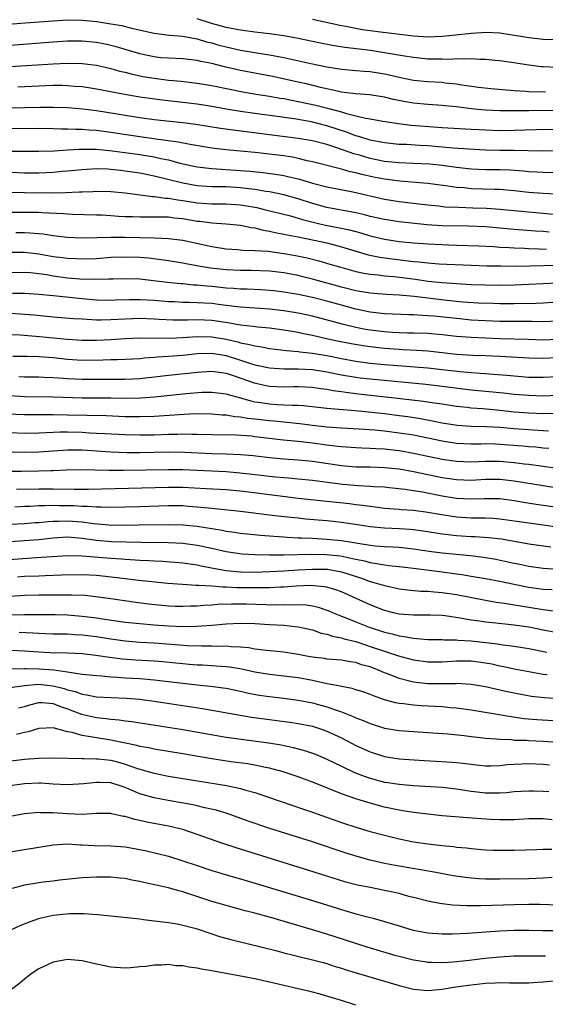
# Model space of a CAD drawing. Units: inches. Extents: x 2637000 to 2640000, y 1500000 to 1503000.
# Drawn here: x 2637262 to 2637335, y 1502349 to 1502485 of the extents above; entities that cross this region are included whole.
import ezdxf

# ---------------------------------------------------------------- set-up
doc = ezdxf.new("R2010")
doc.units = ezdxf.units.IN
doc.header["$MEASUREMENT"] = 0
doc.layers.add('LD26371500_2ft', color=100, linetype='Continuous')

msp = doc.modelspace()

# ---------------------------------------------------------------- linework, layer by layer
at = {"layer": 'LD26371500_2ft'}
for points, elevation in [([(2637259, 1502484.56), (2637263.11, 1502484.89), (2637267, 1502485.17), (2637269, 1502485.28), (2637271, 1502485.27), (2637273.07, 1502485.07), (2637275, 1502484.77), (2637276.5, 1502484.5), (2637277.86, 1502484.14), (2637281, 1502483.43), (2637282.77, 1502483.23), (2637283.16, 1502483.16), (2637285, 1502483.03), (2637286.69, 1502482.69), (2637287, 1502482.65), (2637288.26, 1502482.26), (2637289, 1502482.09), (2637289.84, 1502481.84), (2637291, 1502481.54), (2637293, 1502481.11), (2637295.27, 1502480.73), (2637297, 1502480.46), (2637299, 1502480.08), (2637302.75, 1502479.25), (2637305, 1502478.78), (2637307, 1502478.46), (2637309, 1502478.29), (2637310.18, 1502478.18), (2637311, 1502478.13), (2637313, 1502477.79), (2637313.65, 1502477.65), (2637315, 1502477.33), (2637317, 1502476.93), (2637319, 1502476.74), (2637321, 1502476.64), (2637321.42, 1502476.58), (2637323, 1502476.41), (2637323.72, 1502476.28), (2637326.05, 1502475.95), (2637327.76, 1502475.76), (2637330.44, 1502475.56), (2637331, 1502475.5), (2637332.59, 1502475.41), (2637333, 1502475.37), (2637335.32, 1502475.32)], 8868), ([(2637337, 1502478.69), (2637335, 1502478.78), (2637334.8, 1502478.8), (2637333, 1502479.03), (2637330.61, 1502479.39), (2637329, 1502479.62), (2637328.33, 1502479.67), (2637327, 1502479.81), (2637326.2, 1502479.8), (2637325, 1502479.88), (2637324.17, 1502479.83), (2637323, 1502479.88), (2637322.18, 1502479.82), (2637321, 1502479.84), (2637320.17, 1502479.83), (2637319, 1502479.86), (2637317, 1502480.06), (2637315.74, 1502480.26), (2637313, 1502480.74), (2637311.03, 1502481.03), (2637307.46, 1502481.46), (2637305.75, 1502481.75), (2637304.08, 1502482.08), (2637300.77, 1502482.77), (2637299, 1502483.09), (2637297, 1502483.37), (2637295, 1502483.61), (2637293, 1502483.87), (2637291, 1502484.26), (2637288.85, 1502484.85), (2637287, 1502485.42)], 8866), ([(2637336.54, 1502482.54), (2637335, 1502482.58), (2637333, 1502482.8), (2637329, 1502483.44), (2637327, 1502483.55), (2637326.5, 1502483.5), (2637325, 1502483.4), (2637324.65, 1502483.35), (2637322.84, 1502483.16), (2637321, 1502482.98), (2637319, 1502482.91), (2637317, 1502483.04), (2637312.41, 1502483.59), (2637311, 1502483.77), (2637309.93, 1502483.93), (2637309, 1502484.08), (2637307.64, 1502484.36), (2637307, 1502484.47), (2637303, 1502485.35)], 8864), ([(2637337, 1502472.73), (2637333, 1502472.66), (2637331, 1502472.65), (2637329, 1502472.67), (2637327, 1502472.76), (2637325, 1502472.95), (2637323, 1502473.21), (2637321.38, 1502473.38), (2637321, 1502473.43), (2637319, 1502473.55), (2637317, 1502473.72), (2637315.91, 1502473.91), (2637314.24, 1502474.24), (2637313, 1502474.55), (2637310.9, 1502474.9), (2637308.96, 1502475.04), (2637307, 1502475.28), (2637306.66, 1502475.34), (2637304.08, 1502475.92), (2637302.36, 1502476.36), (2637301, 1502476.66), (2637297.42, 1502477.42), (2637293, 1502478.27), (2637290.78, 1502478.78), (2637289, 1502479.22), (2637287.51, 1502479.51), (2637287, 1502479.64), (2637285, 1502479.88), (2637283, 1502479.97), (2637281.95, 1502480.05), (2637281, 1502480.15), (2637279, 1502480.57), (2637275.61, 1502481.61), (2637275, 1502481.75), (2637273.97, 1502481.97), (2637273, 1502482.15), (2637271, 1502482.33), (2637269, 1502482.32), (2637267, 1502482.19), (2637261, 1502481.76)], 8870), ([(2637261, 1502478.83), (2637267, 1502479.19), (2637269, 1502479.27), (2637271, 1502479.23), (2637273, 1502479), (2637275, 1502478.55), (2637276.2, 1502478.2), (2637277, 1502478.02), (2637277.8, 1502477.8), (2637279.45, 1502477.45), (2637281, 1502477.19), (2637283, 1502476.95), (2637284.78, 1502476.78), (2637287, 1502476.52), (2637289, 1502476.19), (2637293.31, 1502475.31), (2637295.15, 1502475), (2637297, 1502474.71), (2637298.45, 1502474.45), (2637299, 1502474.37), (2637300.14, 1502474.14), (2637301, 1502473.99), (2637303.45, 1502473.45), (2637305.05, 1502473.05), (2637307, 1502472.52), (2637307.71, 1502472.29), (2637309, 1502471.99), (2637310.34, 1502471.66), (2637311, 1502471.56), (2637312.76, 1502471.24), (2637314.91, 1502470.91), (2637316.69, 1502470.69), (2637318.53, 1502470.53), (2637321, 1502470.36), (2637325, 1502470.14), (2637326.07, 1502470.07), (2637327, 1502470.02), (2637329, 1502469.96), (2637331, 1502469.99), (2637334.06, 1502470.06), (2637337, 1502470.11)], 8872), ([(2637337, 1502467.12), (2637334.91, 1502467.09), (2637331, 1502467.18), (2637329, 1502467.19), (2637327, 1502467.23), (2637324.66, 1502467.34), (2637322.5, 1502467.5), (2637321, 1502467.64), (2637319, 1502467.81), (2637317.86, 1502467.86), (2637316.02, 1502467.98), (2637315, 1502468.01), (2637313, 1502468.21), (2637311, 1502468.6), (2637309.69, 1502469), (2637309.17, 1502469.17), (2637309, 1502469.22), (2637307.72, 1502469.72), (2637305, 1502470.61), (2637302.86, 1502471.14), (2637300.43, 1502471.57), (2637298.1, 1502471.9), (2637295, 1502472.3), (2637293, 1502472.58), (2637291, 1502472.92), (2637289, 1502473.29), (2637287, 1502473.61), (2637285, 1502473.85), (2637282.16, 1502474.16), (2637280.39, 1502474.39), (2637279, 1502474.59), (2637276.65, 1502475), (2637273, 1502475.7), (2637271.87, 1502475.87), (2637271, 1502475.99), (2637269.94, 1502476.06), (2637269, 1502476.15), (2637268.17, 1502476.17), (2637267, 1502476.17), (2637265, 1502476.1), (2637262.06, 1502475.94)], 8874), ([(2637337, 1502464.09), (2637335, 1502464.1), (2637334.16, 1502464.16), (2637333, 1502464.22), (2637332.29, 1502464.29), (2637330.42, 1502464.42), (2637329, 1502464.47), (2637327, 1502464.5), (2637325, 1502464.57), (2637323, 1502464.79), (2637321, 1502465.08), (2637319.26, 1502465.26), (2637317, 1502465.37), (2637315, 1502465.44), (2637313, 1502465.65), (2637311, 1502466.06), (2637309.5, 1502466.5), (2637308.71, 1502466.71), (2637306.5, 1502467.5), (2637305, 1502467.98), (2637303, 1502468.5), (2637301, 1502468.85), (2637297, 1502469.36), (2637291.97, 1502469.97), (2637290.21, 1502470.21), (2637286.79, 1502470.79), (2637285, 1502471.03), (2637281, 1502471.44), (2637279, 1502471.71), (2637273, 1502472.67), (2637271.09, 1502472.91), (2637269, 1502473.08), (2637267, 1502473.15), (2637265.15, 1502473.15), (2637263, 1502473.09), (2637261, 1502473.06)], 8876), ([(2637336.9, 1502461.1), (2637335, 1502461.2), (2637333, 1502461.36), (2637331, 1502461.57), (2637329, 1502461.74), (2637328.25, 1502461.75), (2637325, 1502461.86), (2637324.03, 1502461.97), (2637323, 1502462.04), (2637321.76, 1502462.24), (2637319, 1502462.59), (2637317.29, 1502462.71), (2637315.11, 1502462.89), (2637313, 1502463.18), (2637311.48, 1502463.48), (2637309.83, 1502463.83), (2637309, 1502464.06), (2637308.22, 1502464.22), (2637307, 1502464.57), (2637306.65, 1502464.65), (2637303, 1502465.6), (2637302.25, 1502465.75), (2637301, 1502466.06), (2637300.22, 1502466.22), (2637299, 1502466.41), (2637297, 1502466.67), (2637295, 1502466.89), (2637291, 1502467.27), (2637289, 1502467.5), (2637286.01, 1502467.99), (2637284.34, 1502468.34), (2637281.26, 1502468.74), (2637281, 1502468.79), (2637279, 1502469.05), (2637275, 1502469.68), (2637273, 1502469.94), (2637271.99, 1502469.99), (2637271, 1502470.09), (2637270.08, 1502470.08), (2637269, 1502470.14), (2637268.13, 1502470.13), (2637267, 1502470.17), (2637265, 1502470.2), (2637261, 1502470.16)], 8878), ([(2637261, 1502467.09), (2637262.93, 1502467.07), (2637265, 1502467.09), (2637267.14, 1502467.14), (2637269, 1502467.24), (2637270.64, 1502467.36), (2637272.63, 1502467.37), (2637273, 1502467.35), (2637274.81, 1502467.19), (2637276.26, 1502467), (2637279, 1502466.61), (2637281, 1502466.28), (2637281.94, 1502466.06), (2637283, 1502465.86), (2637284.58, 1502465.42), (2637287, 1502464.88), (2637289, 1502464.65), (2637293, 1502464.41), (2637294.3, 1502464.3), (2637296.11, 1502464.11), (2637297.87, 1502463.87), (2637299, 1502463.69), (2637299.58, 1502463.58), (2637301.18, 1502463.18), (2637303, 1502462.64), (2637305, 1502462.11), (2637308.59, 1502461.41), (2637313, 1502460.43), (2637315, 1502460.09), (2637317, 1502459.84), (2637317.77, 1502459.77), (2637319, 1502459.62), (2637320.53, 1502459.47), (2637321.37, 1502459.37), (2637323.28, 1502459.28), (2637325.23, 1502459.23), (2637327.16, 1502459.16), (2637329.02, 1502459.01), (2637331, 1502458.82), (2637337, 1502458.3)], 8880), ([(2637335.84, 1502455.84), (2637335, 1502455.91), (2637333.97, 1502455.97), (2637331, 1502456.2), (2637327, 1502456.56), (2637324.66, 1502456.66), (2637321, 1502456.71), (2637318.84, 1502456.84), (2637315, 1502457.26), (2637313, 1502457.57), (2637311, 1502458.03), (2637310.24, 1502458.24), (2637309, 1502458.52), (2637305, 1502459.26), (2637303, 1502459.8), (2637301, 1502460.45), (2637299, 1502461), (2637297, 1502461.41), (2637296.53, 1502461.47), (2637295, 1502461.74), (2637294.17, 1502461.83), (2637293, 1502462), (2637291, 1502462.11), (2637289.86, 1502462.14), (2637289, 1502462.13), (2637287, 1502462.27), (2637285, 1502462.63), (2637281, 1502463.61), (2637279, 1502464.01), (2637277, 1502464.32), (2637276.38, 1502464.38), (2637275, 1502464.55), (2637274.56, 1502464.56), (2637273, 1502464.62), (2637271, 1502464.5), (2637269, 1502464.28), (2637268.23, 1502464.23), (2637267, 1502464.12), (2637265, 1502464.04), (2637263, 1502464.04), (2637261, 1502464.12)], 8882), ([(2637260.61, 1502461.39), (2637263, 1502461.32), (2637266.7, 1502461.3), (2637268.68, 1502461.32), (2637270.59, 1502461.41), (2637271, 1502461.45), (2637272.5, 1502461.5), (2637273, 1502461.54), (2637275, 1502461.49), (2637277, 1502461.28), (2637280.8, 1502460.8), (2637281, 1502460.8), (2637282.57, 1502460.57), (2637283, 1502460.56), (2637284.3, 1502460.3), (2637285, 1502460.22), (2637287, 1502459.9), (2637289, 1502459.77), (2637291, 1502459.77), (2637293, 1502459.64), (2637293.55, 1502459.55), (2637295.25, 1502459.25), (2637296.27, 1502459), (2637299.92, 1502458.08), (2637301, 1502457.78), (2637301.59, 1502457.59), (2637304.01, 1502457), (2637304.81, 1502456.81), (2637306.5, 1502456.5), (2637308.14, 1502456.14), (2637309.72, 1502455.72), (2637311, 1502455.33), (2637313, 1502454.85), (2637315, 1502454.56), (2637317, 1502454.36), (2637319, 1502454.2), (2637321.93, 1502454.07), (2637323, 1502454.05), (2637326.07, 1502453.93), (2637328.17, 1502453.83), (2637329, 1502453.77), (2637330.3, 1502453.7), (2637331, 1502453.64), (2637332.4, 1502453.59), (2637333, 1502453.55), (2637334.47, 1502453.53), (2637335.48, 1502453.48)], 8884), ([(2637261, 1502458.6), (2637263, 1502458.63), (2637265, 1502458.61), (2637265.42, 1502458.58), (2637268.43, 1502458.43), (2637269, 1502458.38), (2637269.66, 1502458.34), (2637273, 1502458.26), (2637273.77, 1502458.23), (2637275, 1502458.15), (2637276.05, 1502458.05), (2637277, 1502458.01), (2637278.01, 1502457.99), (2637279, 1502457.94), (2637280.03, 1502457.97), (2637282.03, 1502457.97), (2637283, 1502457.94), (2637283.82, 1502457.82), (2637285, 1502457.71), (2637287, 1502457.38), (2637287.35, 1502457.35), (2637289, 1502457.14), (2637291, 1502457.01), (2637293, 1502456.79), (2637294.48, 1502456.48), (2637295, 1502456.42), (2637296.12, 1502456.12), (2637297, 1502455.99), (2637297.79, 1502455.79), (2637299, 1502455.57), (2637299.46, 1502455.46), (2637301, 1502455.19), (2637303, 1502454.79), (2637305, 1502454.33), (2637307, 1502453.81), (2637310.71, 1502452.71), (2637312.35, 1502452.35), (2637314.11, 1502452.11), (2637315.9, 1502451.9), (2637317, 1502451.75), (2637317.7, 1502451.7), (2637319, 1502451.56), (2637320.54, 1502451.46), (2637325, 1502451.23), (2637327.17, 1502451.17), (2637329.14, 1502451.14), (2637331.12, 1502451.12), (2637333.14, 1502451.14), (2637337, 1502451.23)], 8886), ([(2637261.8, 1502455.8), (2637263, 1502455.79), (2637263.76, 1502455.76), (2637265.6, 1502455.6), (2637267, 1502455.39), (2637269, 1502455.16), (2637271, 1502455.05), (2637273.08, 1502455.08), (2637275, 1502455.12), (2637277, 1502455.12), (2637281.06, 1502455.06), (2637283, 1502454.97), (2637285, 1502454.71), (2637289, 1502453.84), (2637291, 1502453.52), (2637292.58, 1502453.42), (2637293.34, 1502453.34), (2637295, 1502453.31), (2637296.82, 1502453.18), (2637299, 1502452.89), (2637300.61, 1502452.61), (2637302.27, 1502452.27), (2637303.86, 1502451.86), (2637305.41, 1502451.41), (2637306.74, 1502451), (2637309, 1502450.37), (2637310.13, 1502450.13), (2637311, 1502449.99), (2637312.1, 1502449.9), (2637313, 1502449.78), (2637314.33, 1502449.67), (2637317.29, 1502449.29), (2637319, 1502449.04), (2637321, 1502448.84), (2637323, 1502448.69), (2637325, 1502448.59), (2637327, 1502448.53), (2637329, 1502448.5), (2637331, 1502448.53), (2637333, 1502448.6), (2637339, 1502448.91)], 8888), ([(2637337, 1502446.13), (2637335, 1502445.99), (2637334.05, 1502445.95), (2637331, 1502445.9), (2637329, 1502445.9), (2637328.08, 1502445.92), (2637326, 1502446), (2637323.86, 1502446.14), (2637321.66, 1502446.34), (2637319, 1502446.65), (2637317.1, 1502446.9), (2637315, 1502447.11), (2637313.2, 1502447.2), (2637311, 1502447.36), (2637309, 1502447.71), (2637307, 1502448.22), (2637303, 1502449.31), (2637301.65, 1502449.65), (2637301, 1502449.82), (2637299, 1502450.2), (2637297, 1502450.42), (2637294.49, 1502450.49), (2637293, 1502450.49), (2637291, 1502450.59), (2637288.82, 1502450.82), (2637287.72, 1502451), (2637285.42, 1502451.42), (2637285, 1502451.51), (2637283, 1502451.85), (2637282, 1502452), (2637280.21, 1502452.21), (2637279, 1502452.31), (2637277, 1502452.37), (2637275, 1502452.3), (2637273, 1502452.15), (2637271, 1502452.07), (2637270.12, 1502452.12), (2637269, 1502452.17), (2637268.27, 1502452.27), (2637267, 1502452.43), (2637265, 1502452.76), (2637263, 1502453), (2637261, 1502453.02)], 8890), ([(2637337, 1502443.49), (2637335, 1502443.38), (2637333.42, 1502443.42), (2637329, 1502443.43), (2637327, 1502443.51), (2637325, 1502443.64), (2637323, 1502443.83), (2637319.82, 1502444.18), (2637319, 1502444.24), (2637318.26, 1502444.26), (2637317, 1502444.36), (2637316.36, 1502444.36), (2637313, 1502444.5), (2637311, 1502444.73), (2637309, 1502445.14), (2637307, 1502445.68), (2637305, 1502446.24), (2637303, 1502446.75), (2637301, 1502447.18), (2637299, 1502447.52), (2637297.67, 1502447.67), (2637297, 1502447.74), (2637295.81, 1502447.81), (2637293.91, 1502447.91), (2637293, 1502447.93), (2637292.02, 1502448.02), (2637291, 1502448.08), (2637289, 1502448.28), (2637288.33, 1502448.33), (2637287, 1502448.47), (2637286.49, 1502448.49), (2637285, 1502448.65), (2637284.67, 1502448.67), (2637282.86, 1502448.86), (2637280.9, 1502449.1), (2637279, 1502449.29), (2637277, 1502449.37), (2637275.32, 1502449.32), (2637274.71, 1502449.29), (2637272.75, 1502449.25), (2637270.68, 1502449.32), (2637269, 1502449.47), (2637267, 1502449.74), (2637266.11, 1502449.89), (2637265, 1502450.05), (2637263.82, 1502450.18), (2637263, 1502450.24), (2637261, 1502450.21)], 8892), ([(2637337, 1502440.93), (2637335, 1502440.86), (2637332.94, 1502440.94), (2637329, 1502441.04), (2637325, 1502441.2), (2637323, 1502441.36), (2637321, 1502441.59), (2637319, 1502441.76), (2637317, 1502441.82), (2637316.18, 1502441.82), (2637315, 1502441.86), (2637314.1, 1502441.9), (2637313, 1502441.98), (2637311, 1502442.22), (2637310.34, 1502442.34), (2637309, 1502442.6), (2637307.3, 1502443), (2637303, 1502444.16), (2637301, 1502444.59), (2637299, 1502444.93), (2637297, 1502445.15), (2637293, 1502445.42), (2637292.53, 1502445.47), (2637290.25, 1502445.75), (2637289, 1502445.92), (2637287, 1502446.04), (2637285.91, 1502446.09), (2637285, 1502446.08), (2637283.84, 1502446.16), (2637283, 1502446.18), (2637281, 1502446.34), (2637279, 1502446.44), (2637277.56, 1502446.44), (2637275.61, 1502446.39), (2637275, 1502446.36), (2637273, 1502446.4), (2637271, 1502446.57), (2637267, 1502447), (2637265, 1502447.2), (2637263, 1502447.32), (2637261.35, 1502447.34)], 8894), ([(2637337, 1502438.38), (2637335, 1502438.28), (2637333, 1502438.34), (2637329, 1502438.57), (2637327, 1502438.65), (2637325.29, 1502438.71), (2637323, 1502438.87), (2637321, 1502439.1), (2637319, 1502439.31), (2637317.42, 1502439.42), (2637315.52, 1502439.52), (2637315, 1502439.53), (2637313, 1502439.68), (2637311, 1502439.9), (2637310.04, 1502440.04), (2637308.34, 1502440.34), (2637306.67, 1502440.67), (2637305.14, 1502441), (2637303, 1502441.49), (2637301.73, 1502441.73), (2637301, 1502441.9), (2637299.91, 1502442.09), (2637299, 1502442.23), (2637297, 1502442.49), (2637295.36, 1502442.64), (2637294.74, 1502442.74), (2637293, 1502442.92), (2637291.25, 1502443.25), (2637289, 1502443.59), (2637287, 1502443.68), (2637285.63, 1502443.63), (2637283.62, 1502443.62), (2637281.7, 1502443.7), (2637281, 1502443.75), (2637279, 1502443.83), (2637277, 1502443.77), (2637275, 1502443.65), (2637273.63, 1502443.63), (2637273, 1502443.64), (2637271.69, 1502443.69), (2637271, 1502443.74), (2637269.8, 1502443.8), (2637267, 1502444.03), (2637264.3, 1502444.3), (2637262.45, 1502444.45), (2637261, 1502444.55)], 8896), ([(2637261, 1502441.64), (2637262.42, 1502441.58), (2637264.58, 1502441.42), (2637269, 1502440.96), (2637271, 1502440.86), (2637273, 1502440.86), (2637275, 1502440.94), (2637277, 1502441.07), (2637279, 1502441.15), (2637283.14, 1502441.14), (2637285, 1502441.21), (2637287, 1502441.34), (2637289, 1502441.3), (2637291, 1502440.97), (2637292.61, 1502440.61), (2637293, 1502440.49), (2637294.26, 1502440.26), (2637295, 1502440.04), (2637295.91, 1502439.91), (2637297, 1502439.7), (2637299.39, 1502439.39), (2637301, 1502439.28), (2637301.23, 1502439.23), (2637303, 1502439.05), (2637305, 1502438.71), (2637307, 1502438.31), (2637309, 1502437.94), (2637311, 1502437.67), (2637313, 1502437.47), (2637318.99, 1502436.99), (2637321, 1502436.78), (2637323.51, 1502436.49), (2637325, 1502436.34), (2637326.27, 1502436.27), (2637327, 1502436.2), (2637328.13, 1502436.13), (2637329.98, 1502435.98), (2637331, 1502435.89), (2637333, 1502435.73), (2637335, 1502435.7), (2637337, 1502435.82)], 8898), ([(2637261.37, 1502438.64), (2637263.39, 1502438.61), (2637265, 1502438.57), (2637267, 1502438.42), (2637269, 1502438.2), (2637271, 1502438.07), (2637273.9, 1502438.1), (2637275, 1502438.14), (2637275.85, 1502438.15), (2637277, 1502438.2), (2637279, 1502438.31), (2637279.62, 1502438.38), (2637281, 1502438.47), (2637281.48, 1502438.52), (2637283, 1502438.61), (2637285, 1502438.77), (2637287, 1502438.98), (2637289, 1502439.03), (2637291, 1502438.72), (2637293, 1502438.09), (2637294.38, 1502437.62), (2637295, 1502437.44), (2637297, 1502437), (2637299, 1502436.86), (2637301, 1502436.85), (2637303, 1502436.76), (2637305, 1502436.46), (2637307, 1502436.05), (2637309, 1502435.7), (2637309.62, 1502435.62), (2637311, 1502435.46), (2637318.73, 1502434.73), (2637321, 1502434.47), (2637325, 1502433.96), (2637327, 1502433.75), (2637329.52, 1502433.52), (2637331, 1502433.36), (2637333, 1502433.19), (2637335, 1502433.13), (2637337, 1502433.21)], 8900), ([(2637262.2, 1502435.8), (2637263, 1502435.77), (2637265, 1502435.75), (2637265.71, 1502435.71), (2637267, 1502435.67), (2637268.43, 1502435.57), (2637269, 1502435.51), (2637271, 1502435.41), (2637275, 1502435.43), (2637276.58, 1502435.42), (2637277, 1502435.43), (2637279, 1502435.52), (2637281.83, 1502435.83), (2637283, 1502435.97), (2637285.74, 1502436.26), (2637287, 1502436.42), (2637289, 1502436.54), (2637290.34, 1502436.34), (2637291, 1502436.26), (2637292.1, 1502435.9), (2637294.9, 1502434.9), (2637296.54, 1502434.54), (2637297, 1502434.46), (2637299, 1502434.36), (2637300.39, 1502434.39), (2637301, 1502434.39), (2637303, 1502434.32), (2637304.15, 1502434.15), (2637305, 1502434.06), (2637305.87, 1502433.87), (2637307, 1502433.72), (2637307.61, 1502433.61), (2637309.39, 1502433.39), (2637314.81, 1502432.81), (2637318.39, 1502432.39), (2637319.86, 1502432.14), (2637321, 1502431.99), (2637323, 1502431.68), (2637324.47, 1502431.53), (2637325, 1502431.46), (2637326.66, 1502431.34), (2637329, 1502431.13), (2637331, 1502430.92), (2637333, 1502430.76), (2637335, 1502430.68), (2637336.69, 1502430.69)], 8902), ([(2637261, 1502433.17), (2637263, 1502433.03), (2637267, 1502432.98), (2637271, 1502432.86), (2637275, 1502432.84), (2637277.2, 1502432.8), (2637279.18, 1502432.82), (2637281.04, 1502432.96), (2637283.22, 1502433.21), (2637285.45, 1502433.45), (2637287.61, 1502433.61), (2637289, 1502433.64), (2637291, 1502433.4), (2637291.29, 1502433.29), (2637293, 1502432.83), (2637294.41, 1502432.41), (2637295, 1502432.3), (2637295.81, 1502432.19), (2637297, 1502432), (2637298.07, 1502431.93), (2637299, 1502431.89), (2637300.2, 1502431.8), (2637301, 1502431.8), (2637301.76, 1502431.76), (2637305, 1502431.42), (2637308.92, 1502431.08), (2637313, 1502430.65), (2637315, 1502430.41), (2637316.24, 1502430.24), (2637317.97, 1502429.97), (2637319.67, 1502429.67), (2637321, 1502429.39), (2637323.06, 1502429.06), (2637325, 1502428.92), (2637327.13, 1502428.87), (2637329, 1502428.75), (2637331, 1502428.57), (2637333.62, 1502428.38), (2637335, 1502428.31), (2637335.75, 1502428.25)], 8904), ([(2637335.8, 1502425.8), (2637335, 1502425.86), (2637333.98, 1502425.98), (2637333, 1502426.05), (2637332.14, 1502426.14), (2637329, 1502426.38), (2637328.39, 1502426.39), (2637327, 1502426.44), (2637326.43, 1502426.43), (2637325, 1502426.42), (2637323, 1502426.52), (2637321, 1502426.83), (2637319, 1502427.25), (2637317, 1502427.64), (2637315, 1502427.95), (2637313, 1502428.2), (2637311.66, 1502428.34), (2637309.49, 1502428.51), (2637307, 1502428.64), (2637305, 1502428.78), (2637303.01, 1502428.99), (2637301.23, 1502429.23), (2637299.43, 1502429.43), (2637299, 1502429.46), (2637297.61, 1502429.61), (2637297, 1502429.65), (2637295, 1502429.88), (2637293.97, 1502429.97), (2637293, 1502430.16), (2637292.21, 1502430.21), (2637291, 1502430.42), (2637290.44, 1502430.44), (2637289, 1502430.58), (2637286.6, 1502430.6), (2637284.5, 1502430.5), (2637281, 1502430.24), (2637279, 1502430.18), (2637277, 1502430.22), (2637274.34, 1502430.34), (2637269, 1502430.45), (2637267, 1502430.48), (2637266.46, 1502430.46), (2637263, 1502430.46), (2637260.57, 1502430.57)], 8906), ([(2637337, 1502423.01), (2637333, 1502423.57), (2637332.36, 1502423.64), (2637331, 1502423.83), (2637329, 1502423.99), (2637327, 1502423.99), (2637326.03, 1502423.97), (2637325, 1502423.92), (2637323, 1502423.99), (2637321, 1502424.3), (2637317, 1502425.13), (2637315, 1502425.47), (2637313, 1502425.7), (2637311.76, 1502425.76), (2637311, 1502425.83), (2637309.85, 1502425.85), (2637309, 1502425.89), (2637307, 1502426.02), (2637306.15, 1502426.15), (2637305, 1502426.26), (2637303, 1502426.54), (2637301, 1502426.77), (2637298.97, 1502426.97), (2637295, 1502427.45), (2637294.5, 1502427.5), (2637292.36, 1502427.64), (2637289, 1502427.69), (2637287, 1502427.76), (2637286.25, 1502427.75), (2637285, 1502427.79), (2637284.24, 1502427.76), (2637283, 1502427.76), (2637281, 1502427.68), (2637279, 1502427.64), (2637277, 1502427.69), (2637274.17, 1502427.83), (2637273, 1502427.91), (2637272.05, 1502427.95), (2637271, 1502428.02), (2637269, 1502428.07), (2637267.94, 1502428.06), (2637266, 1502428), (2637265, 1502427.93), (2637263, 1502427.9), (2637261, 1502427.99)], 8908), ([(2637337, 1502420.31), (2637335, 1502420.62), (2637331, 1502421.28), (2637329, 1502421.49), (2637327, 1502421.49), (2637325, 1502421.38), (2637323, 1502421.45), (2637321, 1502421.76), (2637317, 1502422.58), (2637315, 1502422.92), (2637313, 1502423.14), (2637311, 1502423.21), (2637309, 1502423.24), (2637307, 1502423.39), (2637303, 1502424), (2637301, 1502424.2), (2637299, 1502424.32), (2637297, 1502424.5), (2637294.77, 1502424.77), (2637293, 1502424.93), (2637291.01, 1502425.01), (2637289, 1502425.07), (2637285.26, 1502425.26), (2637283, 1502425.28), (2637279, 1502425.21), (2637277.22, 1502425.22), (2637275, 1502425.28), (2637271, 1502425.57), (2637269, 1502425.58), (2637267, 1502425.44), (2637265, 1502425.28), (2637263, 1502425.24), (2637261.31, 1502425.31)], 8910), ([(2637339, 1502417.35), (2637334.04, 1502418.04), (2637332.3, 1502418.3), (2637331, 1502418.53), (2637329, 1502418.8), (2637326.84, 1502418.84), (2637325, 1502418.79), (2637323, 1502418.88), (2637321, 1502419.19), (2637318.26, 1502419.74), (2637317, 1502419.95), (2637315.87, 1502420.13), (2637313.64, 1502420.36), (2637313, 1502420.42), (2637311.51, 1502420.49), (2637311, 1502420.54), (2637309.39, 1502420.61), (2637307.19, 1502420.81), (2637305.07, 1502421.07), (2637303, 1502421.35), (2637301, 1502421.56), (2637299.68, 1502421.68), (2637299, 1502421.72), (2637297.85, 1502421.85), (2637297, 1502421.91), (2637294.24, 1502422.24), (2637292.43, 1502422.43), (2637291, 1502422.55), (2637285, 1502422.85), (2637283, 1502422.87), (2637276.77, 1502422.77), (2637274.75, 1502422.75), (2637270.83, 1502422.83), (2637268.81, 1502422.81), (2637267, 1502422.71), (2637266.71, 1502422.71), (2637265, 1502422.64), (2637262.6, 1502422.6), (2637260.61, 1502422.61)], 8912), ([(2637336.89, 1502414.89), (2637335, 1502415.17), (2637333, 1502415.44), (2637329, 1502416.01), (2637328.08, 1502416.08), (2637327, 1502416.14), (2637325.87, 1502416.13), (2637325, 1502416.15), (2637323, 1502416.27), (2637320.63, 1502416.63), (2637319, 1502416.93), (2637317, 1502417.2), (2637315.31, 1502417.31), (2637315, 1502417.35), (2637313, 1502417.5), (2637311.68, 1502417.68), (2637311, 1502417.74), (2637309.91, 1502417.91), (2637309, 1502418.01), (2637308.13, 1502418.13), (2637305, 1502418.47), (2637301, 1502418.88), (2637298.87, 1502419.13), (2637293, 1502419.88), (2637291, 1502420.06), (2637288.23, 1502420.23), (2637285, 1502420.39), (2637283, 1502420.41), (2637271.9, 1502420.1), (2637269.9, 1502420.1), (2637267, 1502420.15), (2637265, 1502420.16), (2637261.89, 1502420.11)], 8914), ([(2637336.1, 1502412.1), (2637333, 1502412.55), (2637329.21, 1502413.21), (2637327.43, 1502413.43), (2637325.55, 1502413.55), (2637325, 1502413.56), (2637323, 1502413.7), (2637321.83, 1502413.83), (2637321, 1502413.94), (2637318.34, 1502414.34), (2637317, 1502414.51), (2637316.56, 1502414.56), (2637315, 1502414.65), (2637313, 1502414.74), (2637311, 1502414.94), (2637309.23, 1502415.23), (2637307, 1502415.56), (2637305, 1502415.77), (2637302.02, 1502416.02), (2637301, 1502416.12), (2637299, 1502416.33), (2637297, 1502416.56), (2637293, 1502417.06), (2637289.44, 1502417.44), (2637288.49, 1502417.51), (2637287, 1502417.68), (2637285.78, 1502417.78), (2637285, 1502417.83), (2637283, 1502417.85), (2637279, 1502417.72), (2637275, 1502417.63), (2637273.67, 1502417.67), (2637273, 1502417.66), (2637271.77, 1502417.77), (2637271, 1502417.76), (2637269.85, 1502417.85), (2637269, 1502417.87), (2637267.87, 1502417.87), (2637267, 1502417.89), (2637265.83, 1502417.83), (2637265, 1502417.83), (2637263.77, 1502417.77), (2637263, 1502417.75), (2637261.68, 1502417.68)], 8916), ([(2637261, 1502415.29), (2637263, 1502415.41), (2637264.48, 1502415.52), (2637265, 1502415.55), (2637266.31, 1502415.69), (2637267, 1502415.73), (2637267.73, 1502415.73), (2637269, 1502415.78), (2637271, 1502415.61), (2637272.61, 1502415.39), (2637274.78, 1502415.22), (2637277, 1502415.19), (2637278.79, 1502415.21), (2637283, 1502415.27), (2637285, 1502415.23), (2637287, 1502415.03), (2637290.46, 1502414.46), (2637291, 1502414.34), (2637292.18, 1502414.18), (2637293, 1502414.05), (2637295.77, 1502413.77), (2637297.62, 1502413.62), (2637299, 1502413.53), (2637299.49, 1502413.49), (2637301, 1502413.43), (2637301.4, 1502413.4), (2637303, 1502413.35), (2637305, 1502413.24), (2637307, 1502413.03), (2637311, 1502412.39), (2637311.69, 1502412.31), (2637313, 1502412.21), (2637314.16, 1502412.16), (2637315, 1502412.11), (2637317, 1502411.9), (2637319.53, 1502411.53), (2637321, 1502411.35), (2637324.94, 1502410.94), (2637326.73, 1502410.73), (2637328.44, 1502410.44), (2637330.1, 1502410.1), (2637331, 1502409.9), (2637331.76, 1502409.76), (2637333, 1502409.49), (2637335, 1502409.2), (2637337.08, 1502409.08)], 8918), ([(2637261, 1502412.9), (2637263, 1502413.04), (2637265, 1502413.2), (2637267, 1502413.42), (2637269, 1502413.53), (2637269.48, 1502413.48), (2637271, 1502413.36), (2637273, 1502413.08), (2637275.1, 1502412.9), (2637279.21, 1502412.79), (2637283, 1502412.74), (2637285, 1502412.66), (2637287, 1502412.41), (2637289, 1502411.97), (2637291, 1502411.5), (2637293.19, 1502411.19), (2637295, 1502411.08), (2637297, 1502411.04), (2637299, 1502411.04), (2637302.85, 1502411.15), (2637304.89, 1502411.11), (2637306.89, 1502410.89), (2637308.56, 1502410.56), (2637309, 1502410.44), (2637310.2, 1502410.2), (2637311, 1502409.97), (2637311.87, 1502409.87), (2637313, 1502409.64), (2637313.59, 1502409.59), (2637315, 1502409.42), (2637317, 1502409.19), (2637321, 1502408.69), (2637323, 1502408.42), (2637323.7, 1502408.3), (2637325, 1502408.11), (2637327, 1502407.77), (2637329, 1502407.39), (2637330.97, 1502406.97), (2637333, 1502406.56), (2637335, 1502406.3), (2637336.26, 1502406.26)], 8920), ([(2637259, 1502410.25), (2637264.69, 1502410.69), (2637266.83, 1502410.83), (2637269, 1502410.94), (2637271, 1502410.91), (2637275, 1502410.57), (2637276.48, 1502410.48), (2637277, 1502410.43), (2637278.36, 1502410.36), (2637279, 1502410.31), (2637280.25, 1502410.25), (2637281, 1502410.2), (2637282.15, 1502410.15), (2637285, 1502409.94), (2637287, 1502409.66), (2637287.53, 1502409.53), (2637289.19, 1502409.19), (2637291, 1502408.86), (2637293, 1502408.68), (2637295, 1502408.66), (2637297, 1502408.72), (2637299, 1502408.83), (2637301, 1502408.97), (2637303, 1502409.08), (2637305.05, 1502409.05), (2637307, 1502408.7), (2637309.8, 1502407.8), (2637311, 1502407.37), (2637312.35, 1502407), (2637313, 1502406.78), (2637314.48, 1502406.47), (2637315, 1502406.35), (2637316.2, 1502406.2), (2637318.03, 1502406.03), (2637319, 1502406), (2637319.9, 1502405.9), (2637321, 1502405.83), (2637323, 1502405.53), (2637327, 1502404.75), (2637328.5, 1502404.5), (2637329.64, 1502404.36), (2637333, 1502403.77), (2637335, 1502403.45), (2637336.76, 1502403.24)], 8922), ([(2637337, 1502400.23), (2637335, 1502400.6), (2637333, 1502400.99), (2637331, 1502401.3), (2637328.44, 1502401.56), (2637327, 1502401.69), (2637326.17, 1502401.83), (2637325, 1502401.99), (2637323.77, 1502402.23), (2637321.43, 1502402.57), (2637321, 1502402.62), (2637319.32, 1502402.68), (2637317, 1502402.66), (2637315, 1502402.82), (2637314.23, 1502403), (2637313, 1502403.32), (2637311, 1502404.11), (2637307, 1502405.9), (2637306.21, 1502406.21), (2637305, 1502406.55), (2637304.63, 1502406.63), (2637302.78, 1502406.78), (2637300.7, 1502406.7), (2637299, 1502406.57), (2637298.57, 1502406.57), (2637297, 1502406.48), (2637296.49, 1502406.49), (2637295, 1502406.45), (2637292.47, 1502406.47), (2637291, 1502406.55), (2637290.54, 1502406.54), (2637289, 1502406.68), (2637287.19, 1502406.81), (2637286.8, 1502406.8), (2637284.92, 1502406.92), (2637282.92, 1502407.08), (2637278.46, 1502407.54), (2637277, 1502407.72), (2637275.88, 1502407.88), (2637273, 1502408.2), (2637271, 1502408.28), (2637268.21, 1502408.21), (2637265.87, 1502408.13), (2637265, 1502408.11), (2637263, 1502408.03), (2637262.05, 1502407.95)], 8924), ([(2637261, 1502405.31), (2637263, 1502405.43), (2637265, 1502405.48), (2637267.52, 1502405.52), (2637269.52, 1502405.52), (2637271.43, 1502405.43), (2637273.24, 1502405.24), (2637275, 1502404.99), (2637278.47, 1502404.47), (2637280.24, 1502404.24), (2637282.06, 1502404.06), (2637283, 1502403.98), (2637283.94, 1502403.94), (2637285, 1502403.91), (2637286.04, 1502403.96), (2637287, 1502403.99), (2637287.92, 1502404.08), (2637289, 1502404.13), (2637289.8, 1502404.2), (2637291.74, 1502404.26), (2637293.76, 1502404.24), (2637297.87, 1502404.13), (2637299, 1502404.14), (2637299.9, 1502404.1), (2637301, 1502404.14), (2637302.09, 1502404.09), (2637303, 1502403.96), (2637303.79, 1502403.79), (2637305, 1502403.39), (2637305.28, 1502403.28), (2637305.88, 1502403), (2637307, 1502402.53), (2637307.76, 1502402.24), (2637309, 1502401.73), (2637310.86, 1502401), (2637313, 1502400.31), (2637314.07, 1502400.07), (2637315, 1502399.8), (2637315.73, 1502399.73), (2637317, 1502399.47), (2637317.46, 1502399.46), (2637319, 1502399.31), (2637320.7, 1502399.3), (2637321, 1502399.3), (2637321.27, 1502399.27), (2637323, 1502399.26), (2637323.22, 1502399.22), (2637325, 1502399.1), (2637328.69, 1502398.69), (2637329.44, 1502398.56), (2637331, 1502398.37), (2637333, 1502398.03), (2637335.54, 1502397.54)], 8926), ([(2637261.26, 1502402.74), (2637263, 1502402.79), (2637265, 1502402.78), (2637267.25, 1502402.75), (2637269, 1502402.71), (2637271, 1502402.56), (2637273, 1502402.3), (2637273.83, 1502402.17), (2637277, 1502401.72), (2637279, 1502401.5), (2637281, 1502401.33), (2637283, 1502401.19), (2637285, 1502401.11), (2637286.87, 1502401.13), (2637289, 1502401.29), (2637291, 1502401.47), (2637293, 1502401.55), (2637295, 1502401.51), (2637297, 1502401.4), (2637299, 1502401.27), (2637301, 1502401.07), (2637303, 1502400.62), (2637304.2, 1502400.2), (2637305, 1502400.04), (2637305.75, 1502399.75), (2637307, 1502399.53), (2637307.39, 1502399.39), (2637309, 1502399.02), (2637310.5, 1502398.5), (2637311, 1502398.35), (2637313, 1502397.67), (2637314.95, 1502397.05), (2637317, 1502396.48), (2637319, 1502396.18), (2637321, 1502396.2), (2637323, 1502396.34), (2637325, 1502396.33), (2637327, 1502396.06), (2637327.9, 1502395.9), (2637329, 1502395.66), (2637329.56, 1502395.56), (2637331, 1502395.24), (2637333, 1502394.84), (2637335, 1502394.5), (2637335.57, 1502394.43)], 8928), ([(2637339, 1502390.93), (2637335.19, 1502391.19), (2637333.4, 1502391.4), (2637331.7, 1502391.7), (2637330.04, 1502392.04), (2637329, 1502392.28), (2637328.4, 1502392.4), (2637327, 1502392.73), (2637325, 1502393.06), (2637323, 1502393.17), (2637322.85, 1502393.15), (2637321, 1502393.13), (2637319, 1502393.16), (2637317, 1502393.38), (2637316.47, 1502393.53), (2637315, 1502393.87), (2637313.52, 1502394.48), (2637313, 1502394.67), (2637312.26, 1502395), (2637311, 1502395.49), (2637309.8, 1502395.8), (2637309, 1502396.1), (2637308.2, 1502396.2), (2637307, 1502396.42), (2637305, 1502396.59), (2637304.65, 1502396.65), (2637303, 1502396.85), (2637302.18, 1502397), (2637301, 1502397.24), (2637299, 1502397.56), (2637296.18, 1502397.82), (2637295, 1502397.98), (2637294.14, 1502398.14), (2637293, 1502398.23), (2637291.71, 1502398.29), (2637291, 1502398.37), (2637289.65, 1502398.35), (2637289, 1502398.38), (2637287.64, 1502398.36), (2637285.57, 1502398.43), (2637284.52, 1502398.52), (2637281, 1502398.77), (2637279, 1502398.89), (2637277, 1502399.05), (2637275, 1502399.33), (2637273, 1502399.65), (2637271, 1502399.91), (2637269.96, 1502399.96), (2637269, 1502400.02), (2637267, 1502400.04), (2637265, 1502400.11), (2637264.17, 1502400.17), (2637262.25, 1502400.25)], 8930), ([(2637337.93, 1502387.93), (2637334.14, 1502388.14), (2637332.31, 1502388.31), (2637330.55, 1502388.55), (2637325, 1502389.48), (2637323, 1502389.77), (2637322.17, 1502389.83), (2637321, 1502389.95), (2637318.09, 1502390.09), (2637317, 1502390.17), (2637315.63, 1502390.37), (2637315, 1502390.42), (2637314.5, 1502390.5), (2637313, 1502390.93), (2637311.46, 1502391.46), (2637311, 1502391.67), (2637310.02, 1502392.02), (2637309, 1502392.33), (2637308.5, 1502392.5), (2637307, 1502392.76), (2637306.82, 1502392.82), (2637304.8, 1502393.2), (2637303, 1502393.59), (2637301, 1502393.97), (2637299, 1502394.23), (2637297, 1502394.44), (2637295, 1502394.78), (2637293.18, 1502395.18), (2637291.46, 1502395.46), (2637291, 1502395.51), (2637289.61, 1502395.61), (2637287.72, 1502395.72), (2637287, 1502395.74), (2637285.85, 1502395.85), (2637285, 1502395.91), (2637284.03, 1502396.03), (2637282.2, 1502396.2), (2637281, 1502396.3), (2637278.45, 1502396.45), (2637276.59, 1502396.59), (2637274.79, 1502396.79), (2637272.92, 1502397.08), (2637271, 1502397.3), (2637269, 1502397.41), (2637266.53, 1502397.47), (2637265, 1502397.56), (2637263, 1502397.7), (2637261, 1502397.76)], 8932), ([(2637261.23, 1502395.23), (2637263, 1502395.29), (2637263.27, 1502395.27), (2637265, 1502395.25), (2637267.08, 1502395.08), (2637269, 1502394.81), (2637269.25, 1502394.75), (2637271, 1502394.51), (2637273, 1502394.28), (2637273.76, 1502394.24), (2637275, 1502394.12), (2637275.91, 1502394.09), (2637277, 1502394), (2637279, 1502393.87), (2637281, 1502393.7), (2637283, 1502393.48), (2637287, 1502393), (2637288.81, 1502392.81), (2637290.6, 1502392.6), (2637291, 1502392.53), (2637293, 1502392.14), (2637293.92, 1502391.92), (2637295.59, 1502391.59), (2637297, 1502391.37), (2637299, 1502391.15), (2637301, 1502390.89), (2637303, 1502390.49), (2637305, 1502389.96), (2637306.61, 1502389.39), (2637307, 1502389.27), (2637308.62, 1502388.62), (2637309, 1502388.43), (2637310.04, 1502388.04), (2637311, 1502387.62), (2637313, 1502387.01), (2637315, 1502386.68), (2637317, 1502386.52), (2637319, 1502386.41), (2637321.8, 1502386.2), (2637324.03, 1502385.97), (2637325, 1502385.84), (2637326.28, 1502385.72), (2637327, 1502385.62), (2637328.48, 1502385.52), (2637329, 1502385.45), (2637330.6, 1502385.4), (2637331, 1502385.35), (2637332.69, 1502385.31), (2637333, 1502385.28), (2637335, 1502385.18), (2637337, 1502385.03)], 8934), ([(2637261, 1502392.65), (2637263, 1502392.91), (2637264.92, 1502393.08), (2637267, 1502392.89), (2637268.5, 1502392.5), (2637269, 1502392.32), (2637270.06, 1502392.06), (2637271, 1502391.7), (2637271.62, 1502391.62), (2637273, 1502391.36), (2637275, 1502391.25), (2637277.16, 1502391.16), (2637279.02, 1502391.02), (2637281, 1502390.76), (2637287.73, 1502389.73), (2637294.53, 1502388.53), (2637297, 1502388.18), (2637298.06, 1502388.06), (2637299.83, 1502387.83), (2637301, 1502387.65), (2637303, 1502387.25), (2637303.81, 1502387), (2637305, 1502386.59), (2637307, 1502385.66), (2637309, 1502384.61), (2637311, 1502383.69), (2637313, 1502383.05), (2637315, 1502382.75), (2637318.5, 1502382.5), (2637321, 1502382.37), (2637323, 1502382.24), (2637323.88, 1502382.12), (2637325, 1502382.01), (2637326.14, 1502381.86), (2637327, 1502381.77), (2637327.77, 1502381.77), (2637329, 1502381.79), (2637330.07, 1502381.93), (2637331, 1502382.01), (2637333, 1502382.11), (2637335, 1502382), (2637335.9, 1502381.9)], 8936), ([(2637262.17, 1502389.83), (2637263, 1502390.02), (2637263.75, 1502390.25), (2637265, 1502390.55), (2637265.45, 1502390.55), (2637267, 1502390.43), (2637268.01, 1502390.01), (2637269, 1502389.66), (2637270.93, 1502388.93), (2637273, 1502388.49), (2637274.35, 1502388.35), (2637275, 1502388.24), (2637276.15, 1502388.15), (2637277, 1502388), (2637277.91, 1502387.91), (2637285, 1502386.8), (2637291, 1502385.76), (2637296.95, 1502384.95), (2637298.66, 1502384.66), (2637300.32, 1502384.32), (2637301.9, 1502383.9), (2637303, 1502383.54), (2637303.39, 1502383.39), (2637305, 1502382.71), (2637307, 1502381.73), (2637308.84, 1502380.85), (2637310.28, 1502380.28), (2637311, 1502380.04), (2637313, 1502379.52), (2637313.46, 1502379.46), (2637315, 1502379.21), (2637317, 1502379.04), (2637321, 1502378.8), (2637323, 1502378.59), (2637325, 1502378.26), (2637325.83, 1502378.17), (2637327, 1502378), (2637329, 1502378), (2637329.94, 1502378.06), (2637331, 1502378.19), (2637333, 1502378.31), (2637333.69, 1502378.31), (2637335, 1502378.27), (2637335.79, 1502378.21)], 8938), ([(2637336.25, 1502374.25), (2637335, 1502374.42), (2637333, 1502374.39), (2637331.7, 1502374.3), (2637331, 1502374.27), (2637329.75, 1502374.25), (2637329, 1502374.26), (2637327.68, 1502374.32), (2637324.53, 1502374.53), (2637321, 1502374.84), (2637319, 1502375.04), (2637317, 1502375.28), (2637315.53, 1502375.53), (2637315, 1502375.6), (2637313, 1502376.03), (2637310.66, 1502376.66), (2637309, 1502377.18), (2637307, 1502377.87), (2637303.34, 1502379.34), (2637303, 1502379.48), (2637301, 1502380.23), (2637298.93, 1502380.93), (2637297, 1502381.44), (2637296.47, 1502381.53), (2637295, 1502381.85), (2637294.02, 1502382.02), (2637291.67, 1502382.33), (2637289, 1502382.73), (2637285, 1502383.41), (2637281, 1502384.07), (2637280.25, 1502384.25), (2637279, 1502384.47), (2637278.6, 1502384.6), (2637275, 1502385.35), (2637273, 1502385.65), (2637272.19, 1502385.81), (2637271, 1502385.96), (2637269.63, 1502386.37), (2637269, 1502386.48), (2637267, 1502387.05), (2637265, 1502386.96), (2637263.53, 1502386.47), (2637263, 1502386.37), (2637261.9, 1502386.1)], 8940), ([(2637260.38, 1502382.38), (2637263, 1502382.7), (2637265, 1502382.84), (2637267, 1502382.87), (2637271, 1502382.78), (2637271.21, 1502382.79), (2637273, 1502382.76), (2637273.25, 1502382.75), (2637275, 1502382.56), (2637276.23, 1502382.23), (2637277, 1502382.01), (2637278.56, 1502381.44), (2637279, 1502381.3), (2637281, 1502380.73), (2637283, 1502380.35), (2637291.03, 1502379.03), (2637293, 1502378.62), (2637293.55, 1502378.45), (2637295, 1502378.06), (2637297, 1502377.39), (2637301.76, 1502375.76), (2637303, 1502375.35), (2637307, 1502373.92), (2637309, 1502373.26), (2637311, 1502372.66), (2637313, 1502372.12), (2637315, 1502371.63), (2637317, 1502371.24), (2637319, 1502370.95), (2637321, 1502370.72), (2637322.57, 1502370.57), (2637323, 1502370.5), (2637324.39, 1502370.39), (2637325, 1502370.3), (2637327, 1502370.13), (2637328.07, 1502370.07), (2637329, 1502370.04), (2637330.04, 1502370.04), (2637331, 1502370.05), (2637334.15, 1502370.15), (2637335, 1502370.19), (2637336.2, 1502370.2)], 8942), ([(2637336.27, 1502366.27), (2637335, 1502366.18), (2637333, 1502366.1), (2637329, 1502366.02), (2637327, 1502366.04), (2637326.08, 1502366.08), (2637325, 1502366.17), (2637324.25, 1502366.25), (2637322.52, 1502366.52), (2637319.88, 1502367), (2637315, 1502367.83), (2637314.02, 1502368.02), (2637313, 1502368.23), (2637311, 1502368.68), (2637309.18, 1502369.18), (2637307.66, 1502369.66), (2637303, 1502371.2), (2637297.08, 1502373.08), (2637294.08, 1502374.08), (2637291.13, 1502375.13), (2637289.61, 1502375.61), (2637288.05, 1502375.95), (2637287, 1502376.22), (2637286.36, 1502376.36), (2637282.97, 1502376.96), (2637281, 1502377.33), (2637279, 1502377.9), (2637277.41, 1502378.59), (2637277, 1502378.75), (2637276.27, 1502379), (2637275, 1502379.39), (2637273.43, 1502379.43), (2637273, 1502379.46), (2637271.26, 1502379.26), (2637269, 1502379.13), (2637267, 1502379.22), (2637265.34, 1502379.34), (2637265, 1502379.35), (2637263, 1502379.28), (2637261, 1502379)], 8944), ([(2637338.4, 1502362.4), (2637334.5, 1502362.5), (2637333, 1502362.51), (2637331, 1502362.49), (2637326.35, 1502362.35), (2637324.35, 1502362.35), (2637322.44, 1502362.44), (2637321, 1502362.6), (2637320.65, 1502362.65), (2637319, 1502362.98), (2637317.4, 1502363.4), (2637316.35, 1502363.65), (2637315, 1502364.03), (2637313.68, 1502364.32), (2637313, 1502364.48), (2637311, 1502364.86), (2637309.22, 1502365.22), (2637307.64, 1502365.64), (2637303.21, 1502367), (2637292.39, 1502370.39), (2637290.53, 1502371), (2637287, 1502372.25), (2637285, 1502372.91), (2637283, 1502373.39), (2637279.97, 1502373.97), (2637279, 1502374.2), (2637278.32, 1502374.32), (2637277, 1502374.72), (2637276.75, 1502374.75), (2637275.1, 1502375.1), (2637275, 1502375.13), (2637273, 1502375.13), (2637271, 1502375.03), (2637269, 1502375.11), (2637267, 1502375.23), (2637265.25, 1502375.25), (2637265, 1502375.27), (2637263, 1502375.12), (2637261, 1502374.74)], 8946), ([(2637261, 1502369.84), (2637263, 1502370.15), (2637267, 1502370.81), (2637269, 1502370.93), (2637270.8, 1502370.8), (2637271, 1502370.8), (2637272.69, 1502370.69), (2637275, 1502370.66), (2637277, 1502370.52), (2637278.3, 1502370.3), (2637279.96, 1502369.96), (2637283, 1502369.22), (2637285, 1502368.59), (2637287, 1502367.91), (2637289, 1502367.26), (2637292.29, 1502366.29), (2637293, 1502366.09), (2637297.15, 1502364.85), (2637303, 1502363.07), (2637307, 1502361.82), (2637307.64, 1502361.64), (2637309, 1502361.24), (2637311, 1502360.73), (2637311.39, 1502360.61), (2637313, 1502360.18), (2637315, 1502359.54), (2637316.96, 1502358.96), (2637319, 1502358.58), (2637321, 1502358.43), (2637322.43, 1502358.43), (2637324.53, 1502358.53), (2637329, 1502358.86), (2637331, 1502358.96), (2637333, 1502358.98), (2637334.92, 1502358.92), (2637337, 1502358.91)], 8948), ([(2637335.35, 1502355.35), (2637332.67, 1502355.33), (2637331, 1502355.33), (2637329, 1502355.23), (2637326.97, 1502355.03), (2637324.76, 1502354.76), (2637322.51, 1502354.51), (2637321, 1502354.42), (2637319.51, 1502354.49), (2637319, 1502354.48), (2637318.54, 1502354.54), (2637317, 1502354.79), (2637315, 1502355.29), (2637314.59, 1502355.41), (2637310.59, 1502356.59), (2637309, 1502357.09), (2637307.57, 1502357.57), (2637305, 1502358.4), (2637302.99, 1502359.01), (2637300.15, 1502359.85), (2637297.33, 1502360.67), (2637295, 1502361.31), (2637293.66, 1502361.66), (2637293, 1502361.84), (2637291, 1502362.37), (2637289, 1502362.95), (2637285, 1502364.28), (2637284.42, 1502364.42), (2637283, 1502364.84), (2637279.58, 1502365.58), (2637279, 1502365.72), (2637277.92, 1502365.92), (2637277, 1502366.12), (2637276.18, 1502366.18), (2637275, 1502366.3), (2637273, 1502366.31), (2637271, 1502366.2), (2637267.88, 1502365.88), (2637267, 1502365.76), (2637265.62, 1502365.62), (2637265, 1502365.54), (2637263, 1502365.2), (2637261.28, 1502364.72)], 8950), ([(2637259, 1502358.05), (2637262.41, 1502359.59), (2637263.83, 1502360.18), (2637265, 1502360.59), (2637265.32, 1502360.68), (2637267, 1502361.06), (2637269.25, 1502361.25), (2637271.25, 1502361.25), (2637273.13, 1502361.13), (2637277.27, 1502360.73), (2637279, 1502360.51), (2637279.54, 1502360.46), (2637281, 1502360.25), (2637281.84, 1502360.16), (2637283, 1502360.01), (2637284.18, 1502359.82), (2637285, 1502359.66), (2637286.84, 1502359.17), (2637289, 1502358.43), (2637290.09, 1502358.09), (2637291.66, 1502357.66), (2637297.88, 1502356.12), (2637299, 1502355.82), (2637300.55, 1502355.45), (2637301.26, 1502355.26), (2637303, 1502354.86), (2637304.45, 1502354.45), (2637305, 1502354.31), (2637305.98, 1502353.98), (2637307, 1502353.68), (2637307.51, 1502353.51), (2637309.03, 1502353.03), (2637313, 1502351.88), (2637315, 1502351.27), (2637317, 1502350.76), (2637319, 1502350.58), (2637321, 1502350.76), (2637322.91, 1502351.09), (2637324.66, 1502351.34), (2637327, 1502351.59), (2637328.37, 1502351.63), (2637329, 1502351.68), (2637330.35, 1502351.65), (2637333, 1502351.65), (2637334.26, 1502351.74), (2637335, 1502351.77), (2637337, 1502351.99)], 8952), ([(2637309, 1502348.57), (2637307, 1502349.21), (2637305, 1502349.81), (2637304.07, 1502350.07), (2637303, 1502350.33), (2637302.48, 1502350.48), (2637301, 1502350.8), (2637297, 1502351.75), (2637295, 1502352.19), (2637293.52, 1502352.48), (2637289.26, 1502353.26), (2637289, 1502353.32), (2637287.56, 1502353.56), (2637287, 1502353.7), (2637285.84, 1502353.84), (2637285, 1502354.01), (2637284.03, 1502354.03), (2637283, 1502354.18), (2637282.08, 1502354.08), (2637281, 1502354.11), (2637279.91, 1502353.91), (2637279, 1502353.86), (2637277.72, 1502353.72), (2637277, 1502353.68), (2637275, 1502353.83), (2637273, 1502354.24), (2637271, 1502354.7), (2637269, 1502354.89), (2637267, 1502354.53), (2637265, 1502353.6), (2637264.05, 1502353), (2637263.48, 1502352.52), (2637263, 1502352.16), (2637262.38, 1502351.62), (2637261, 1502350.59)], 8954)]:
    msp.add_lwpolyline(points, dxfattribs=dict(at, elevation=elevation))

doc.saveas('drawing.dxf')
